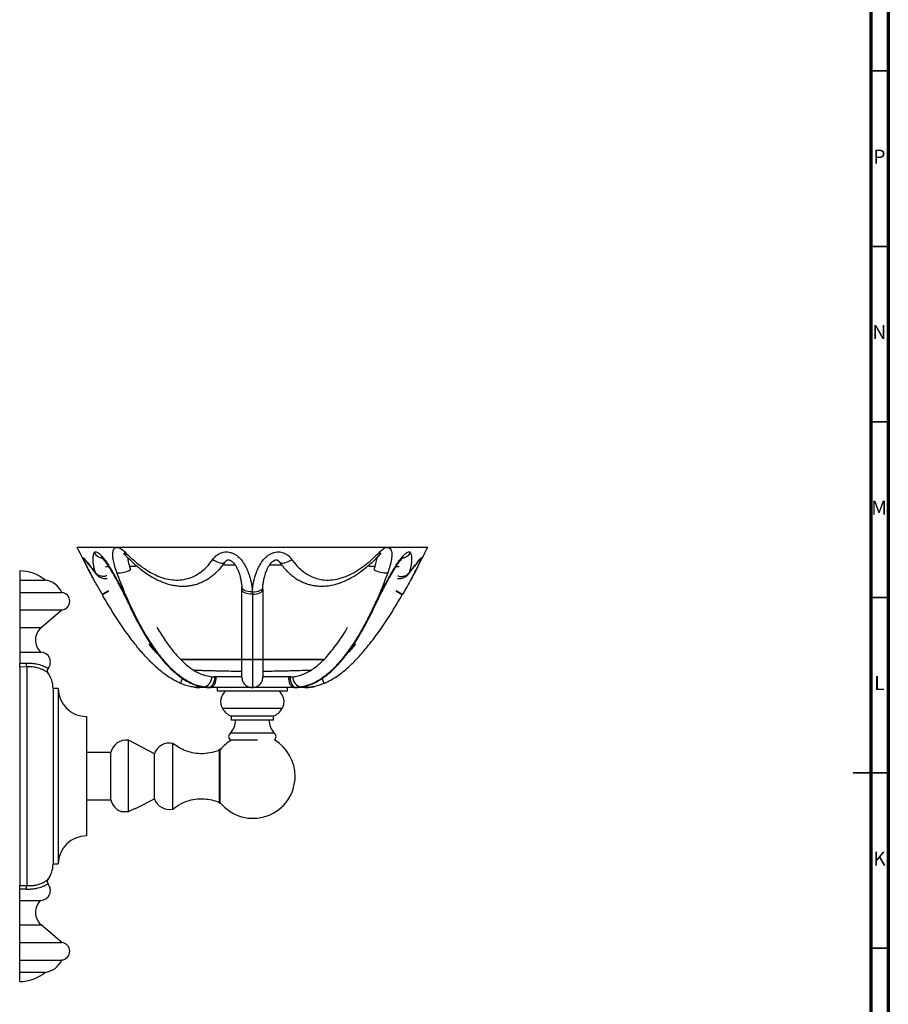
# Model space of a CAD drawing. Units: millimetres. Extents: x 5 to 995, y 5 to 995.
# Drawn here: x 747 to 995, y 434 to 715 of the extents above; entities that cross this region are included whole.
import ezdxf

# ---------------------------------------------------------------- set-up
doc = ezdxf.new("R2010")
doc.units = ezdxf.units.MM
doc.styles.add('SLDTEXTSTYLE0', font='TXT', dxfattribs={"width": 0.75})

msp = doc.modelspace()

# ---------------------------------------------------------------- linework, layer by layer
at = {"color": 5, "linetype": 'Continuous', "lineweight": 70}
for p, q in [((995, 995), (995, 5)), ((990, 990), (990, 10))]:
    msp.add_line(p, q, dxfattribs=at)
at = {"color": 5, "linetype": 'Continuous', "lineweight": 35}
for p, q in [((990, 700), (995, 700)), ((990, 650), (995, 650)), ((990, 600), (995, 600)), ((990, 550), (995, 550)), ((995, 500), (985, 500)), ((990, 500), (995, 500)), ((990, 450), (995, 450))]:
    msp.add_line(p, q, dxfattribs=at)
at = {"color": 7, "linetype": 'Continuous', "lineweight": 25}
for p, q in [((763.75, 564.31), (813.75, 564.31)), ((813.75, 564.31), (863.75, 564.31)), ((805.87, 559.98), (804.28, 557.97)), ((806.08, 560.23), (805.87, 559.98)), ((821.62, 559.98), (821.42, 560.22)), ((747.45, 557.54), (747.45, 554.9)), ((769.44, 556.44), (769.35, 556.58)), ((858.05, 556.44), (858.15, 556.59)), ((747.45, 554.9), (754.7, 554.9)), ((747.45, 554.9), (747.45, 551.4)), ((816.74, 552.34), (816.76, 552.86)), ((747.45, 551.4), (759.45, 551.4)), ((747.45, 551.4), (747.45, 546.4)), ((771.02, 550.69), (770.91, 550.88)), ((770.91, 550.88), (771.02, 550.69)), ((813.73, 551.54), (813.75, 550.87)), ((813.75, 550.87), (813.76, 551.54)), ((856.47, 550.69), (856.58, 550.88)), ((856.58, 550.88), (856.47, 550.69)), ((747.45, 546.4), (759.45, 546.4)), ((747.45, 546.4), (747.45, 541.4)), ((753.59, 541.4), (759.45, 546.4)), ((747.45, 541.4), (747.45, 534.4)), ((784.86, 536.06), (785.63, 535.48)), ((747.45, 534.4), (753.45, 534.4)), ((747.45, 534.4), (747.45, 531.22)), ((747.45, 531.22), (749.24, 531.26)), ((747.45, 530.14), (747.45, 531.22)), ((749.45, 530.2), (747.45, 530.14)), ((747.45, 530.14), (747.45, 467.93)), ((749.45, 530.2), (749.45, 467.88)), ((802.21, 527.37), (803.02, 527.32)), ((824.47, 527.32), (825.28, 527.37)), ((758.45, 524.04), (756.95, 524.04)), ((756.95, 524.04), (756.95, 474.04)), ((758.45, 524.04), (758.45, 474.04)), ((801.47, 524.31), (798.78, 524.31)), ((801.3, 524.32), (799.74, 524.47)), ((801.55, 524.31), (801.91, 524.31)), ((813.75, 524.31), (801.91, 524.31)), ((803.75, 524.31), (803.75, 523.31)), ((823.75, 523.31), (803.75, 523.31)), ((825.58, 524.31), (813.75, 524.31)), ((823.75, 523.31), (823.75, 524.31)), ((825.58, 524.31), (825.94, 524.31)), ((828.71, 524.31), (826.05, 524.31)), ((827.75, 524.47), (826.19, 524.32)), ((827.92, 524.5), (827.75, 524.47)), ((766.45, 516.04), (766.45, 482.04)), ((807.75, 516.16), (807.75, 515.01)), ((809.99, 516.16), (807.75, 516.16)), ((809.99, 515.01), (807.75, 515.01)), ((819.75, 516.16), (809.99, 516.16)), ((819.75, 515.01), (809.99, 515.01)), ((819.75, 515.01), (819.75, 516.16)), ((809.83, 511.31), (807.5, 511.31)), ((820, 511.31), (809.83, 511.31)), ((785.85, 505.44), (778.45, 509.29)), ((778.45, 489.02), (778.45, 509.29)), ((791.05, 489.69), (791.05, 508.39)), ((809.83, 509.31), (807.5, 509.31)), ((815.18, 509.31), (809.83, 509.31)), ((773.45, 505.79), (766.45, 505.79)), ((773.45, 492.29), (773.45, 505.79)), ((785.85, 492.64), (785.85, 505.44)), ((804.25, 506.48), (804.25, 491.59)), ((804.62, 491.48), (804.62, 506.59)), ((766.45, 492.29), (773.45, 492.29)), ((780.62, 489.92), (785.85, 492.64)), ((756.95, 474.04), (758.45, 474.04)), ((747.45, 467.93), (749.45, 467.88)), ((747.45, 466.85), (747.45, 467.93)), ((749.24, 466.81), (747.45, 466.85)), ((747.45, 463.67), (747.45, 466.85)), ((747.45, 463.67), (753.45, 463.67)), ((747.45, 456.67), (747.45, 463.67)), ((747.45, 451.67), (747.45, 456.67)), ((759.45, 451.67), (753.59, 456.67)), ((747.45, 451.67), (759.45, 451.67)), ((747.45, 446.67), (747.45, 451.67)), ((747.45, 446.67), (759.45, 446.67)), ((747.45, 443.17), (747.45, 446.67)), ((747.45, 443.17), (754.7, 443.17)), ((747.45, 440.54), (747.45, 443.17))]:
    msp.add_line(p, q, dxfattribs=at)
at = {"color": 8, "linetype": 'Continuous', "lineweight": 25}
for p, q in [((772.82, 558.7), (771.9, 558.68)), ((855.59, 558.68), (854.67, 558.7)), ((769.35, 556.58), (769.03, 557.02)), ((858.15, 556.59), (858.46, 557.02)), ((772.84, 551.75), (771.02, 550.69)), ((856.47, 550.69), (854.65, 551.75)), ((747.45, 541.4), (753.59, 541.4)), ((793.26, 525.49), (793.84, 526.87)), ((834.24, 525.49), (833.65, 526.88)), ((799.74, 524.47), (799.57, 524.49)), ((808.42, 518.31), (805.25, 518.31)), ((822.25, 518.31), (808.42, 518.31)), ((747.45, 456.67), (753.59, 456.67))]:
    msp.add_line(p, q, dxfattribs=at)
at = {"color": 8, "linetype": 'Continuous', "lineweight": 25, "flags": 128}
for points in [[(766.19, 560.46), (766.11, 560.57), (765.82, 561.05)], [(861.68, 561.05), (861.39, 560.57), (861.29, 560.45)], [(813.73, 551.54), (813.13, 551.56), (812.55, 551.63), (812.02, 551.75), (811.56, 551.93), (811.19, 552.14), (810.92, 552.39), (810.77, 552.66), (810.74, 552.86)], [(813.76, 551.54), (814.36, 551.56), (814.94, 551.63), (815.47, 551.75), (815.93, 551.93), (816.3, 552.14), (816.57, 552.39), (816.72, 552.66), (816.75, 552.86)], [(776.78, 552), (776.61, 552.03), (776.54, 552.08)], [(850.95, 552.08), (850.88, 552.03), (850.71, 552)]]:
    msp.add_lwpolyline(points, dxfattribs=at)
at = {"color": 7, "linetype": 'Continuous', "lineweight": 25, "flags": 128}
for points in [[(802.5, 560.82), (803, 560.48), (803.52, 560.2), (804.03, 559.98), (804.52, 559.82), (804.97, 559.75), (805.35, 559.75), (805.66, 559.83), (805.87, 559.98)], [(821.62, 559.98), (821.84, 559.83), (822.14, 559.75), (822.53, 559.75), (822.97, 559.82), (823.46, 559.98), (823.97, 560.2), (824.49, 560.48), (824.99, 560.82)], [(813.75, 550.87), (813.16, 550.89), (812.6, 550.98), (812.08, 551.11), (811.62, 551.29), (811.25, 551.51), (810.97, 551.76), (810.8, 552.03), (810.75, 552.31)], [(813.75, 550.87), (814.33, 550.89), (814.89, 550.98), (815.41, 551.11), (815.87, 551.29), (816.24, 551.51), (816.52, 551.76), (816.69, 552.03), (816.75, 552.31)], [(803.02, 527.32), (802.98, 526.73), (802.87, 526.17), (802.7, 525.65), (802.48, 525.19), (802.22, 524.82), (801.93, 524.54), (801.62, 524.37), (801.3, 524.32)], [(824.47, 527.32), (824.52, 526.73), (824.63, 526.17), (824.79, 525.65), (825.01, 525.19), (825.27, 524.82), (825.56, 524.54), (825.87, 524.37), (826.19, 524.32)]]:
    msp.add_lwpolyline(points, dxfattribs=at)
at = {"color": 8, "linetype": 'Continuous', "lineweight": 25}
for centre, radius, start, end in [((771.42, 564.28), 3.14, 209.5918, 260.9588), ((778.3, 562.69), 1, 160.6856, 219.8335), ((849.19, 562.69), 1, 320.2444, 19.3061), ((856.07, 564.28), 3.14, 279.0659, 330.4083), ((744.25, 600.31), 56.15, 298.339, 300.4818), ((893.54, 618.59), 77.13, 239.8096, 241.3696), ((779.44, 547.52), 0.577, 206.5198, 252.0928), ((848.05, 547.52), 0.577, 287.893, 333.7074)]:
    msp.add_arc(centre, radius, start, end, dxfattribs=at)
at = {"color": 7, "linetype": 'Continuous', "lineweight": 25}
for centre, radius, start, end in [((747.45, 546.23), 11.3, 50.1055, 90), ((775.75, 563.33), 6.35, 264.5924, 301.4427), ((851.74, 563.33), 6.35, 238.5573, 275.4076), ((753.97, 548.95), 6, 24.1643, 83.067), ((759.18, 548.9), 2.51, 276.0256, 83.9744), ((756.63, 537.84), 4.69, 130.4884, 227.165), ((753.36, 531.57), 2.84, 319.6305, 88.245), ((751.78, 531.2), 2.54, 178.483, 203.2107), ((756.28, 529.09), 1, 139.6589, 216.4453), ((749.45, 524.04), 7.5, 0, 36.4348), ((799.34, 527.32), 2.87, 278.1007, 1.1138), ((828.15, 527.32), 2.87, 178.8862, 261.8993), ((766.45, 524.04), 8, 180, 270), ((808.68, 520.29), 3.97, 130.673, 210.0309), ((818.81, 520.29), 3.97, 329.9691, 49.327), ((809.57, 520.81), 4.99, 210.0309, 248.578), ((817.92, 520.81), 4.99, 291.422, 329.9691), ((803.68, 515.01), 5.31, 315.8642, 0), ((823.81, 515.01), 5.31, 180, 224.1358), ((808.25, 510.31), 1.25, 126.8699, 233.1301), ((819.25, 510.31), 1.25, 310.8103, 53.1301), ((777.84, 504.83), 4.5, 82.2934, 167.6906), ((790.11, 503.99), 4.5, 77.9396, 161.1935), ((813.95, 499.04), 12, 121.0239, 140.9847), ((813.95, 499.04), 12, 0, 59.3531), ((804.45, 506.48), 0.204, 31.9961, 180), ((813.95, 499.04), 12, 219.0153, 0), ((777.84, 493.25), 4.5, 192.3094, 249.5029), ((790.11, 494.09), 4.5, 198.8065, 282.0604), ((804.45, 491.59), 0.204, 180, 328.0039), ((766.45, 474.04), 8, 90, 180), ((749.45, 474.04), 7.5, 323.5651, 0), ((756.28, 468.99), 1, 143.5547, 220.3411), ((751.78, 466.88), 2.54, 156.7893, 181.517), ((753.36, 466.5), 2.84, 271.755, 40.3654), ((756.63, 460.23), 4.69, 132.835, 229.5116), ((759.18, 449.17), 2.51, 276.0256, 83.9744), ((753.97, 449.12), 6, 276.933, 335.8357), ((747.45, 451.84), 11.3, 270, 309.8945)]:
    msp.add_arc(centre, radius, start, end, dxfattribs=at)
at = {"color": 7, "linetype": 'Continuous', "extrusion": (2.86049e-29, 1, 4.06024e-15)}
msp.add_ellipse((813.75, 532.31), major_axis=(0, 0, 28), ratio=0.723214, dxfattribs=at)
at = {"color": 7, "linetype": 'Continuous', "lineweight": 25}
for points, knots in [([(763.75, 564.31), (764.49, 562.83), (765.92, 560), (767.48, 557.04), (768.29, 555.57), (768.37, 555.42)], [0, 0, 0, 0, 0.496255, 0.949458, 1, 1, 1, 1]), ([(775.15, 557), (774.94, 557.6), (774.53, 558.8), (774.16, 560.35), (773.98, 561.61), (773.96, 562.66), (774.14, 563.57), (774.61, 564.17), (775.23, 564.31), (775.85, 564.14), (776.52, 563.8), (777.03, 563.32), (777.35, 563.02)], [0, 0, 0, 0, 0.138799, 0.277394, 0.36842, 0.459258, 0.567897, 0.669273, 0.77335, 0.833644, 0.893959, 1, 1, 1, 1]), ([(850.14, 563.02), (850.15, 563.03), (850.47, 563.36), (851.1, 563.9), (852.01, 564.31), (852.78, 564.23), (853.23, 563.75), (853.44, 563.13), (853.53, 562.48), (853.51, 561.71), (853.37, 560.54), (853.02, 558.97), (852.57, 557.66), (852.34, 557)], [0, 0, 0, 0, 0.003634, 0.106303, 0.206396, 0.312912, 0.419527, 0.483465, 0.547478, 0.622351, 0.697316, 0.848497, 1, 1, 1, 1]), ([(859.14, 555.46), (859.28, 555.72), (860.13, 557.25), (861.67, 560.2), (863.03, 562.9), (863.75, 564.31)], [0, 0, 0, 0, 0.090857, 0.5259227, 1, 1, 1, 1]), ([(769.03, 557.02), (768.91, 557.46), (768.66, 558.35), (768.43, 559.58), (768.32, 560.7), (768.36, 561.81), (768.57, 562.4), (768.68, 562.72)], [0, 0, 0, 0, 0.186021, 0.37201, 0.563035, 0.754006, 1, 1, 1, 1]), ([(768.68, 562.72), (768.69, 562.73), (768.78, 562.91), (769, 563.04), (769.43, 562.94), (769.84, 562.7), (770.3, 562.32), (770.84, 561.76), (771.45, 561.02), (772.19, 560.01), (772.98, 558.81), (774.07, 557.03), (775.36, 554.74), (776.31, 552.92), (776.78, 552)], [0, 0, 0, 0, 0.003943, 0.101306, 0.155871, 0.210451, 0.2643, 0.318195, 0.389746, 0.461428, 0.55357, 0.645835, 0.82283, 1, 1, 1, 1]), ([(770.63, 561.51), (770.63, 561.52), (770.62, 561.52), (770.72, 561.44), (770.89, 561.27), (771.15, 560.99), (771.49, 560.59), (771.89, 560.06), (772.36, 559.41), (772.87, 558.63), (773.45, 557.7), (774.08, 556.64), (774.76, 555.43), (775.48, 554.12), (776.08, 552.99), (776.43, 552.3), (776.54, 552.08)], [0, 0, 0, 0, 0.017761, 0.051334, 0.089953, 0.135563, 0.189407, 0.251935, 0.322627, 0.400542, 0.484366, 0.586758, 0.69589, 0.813441, 0.940339, 1, 1, 1, 1]), ([(777.03, 562.47), (777.04, 562.46), (777.06, 562.45), (777.22, 562.33), (777.38, 562.18), (777.49, 562.06), (777.52, 562.03)], [0, 0, 0, 0, 0.265888, 0.551723, 0.877268, 1, 1, 1, 1]), ([(777.35, 563.02), (778, 562.37), (779.31, 561.07), (781.38, 559.32), (783.47, 557.82), (785.58, 556.61), (787.69, 555.71), (789.85, 555.1), (792.05, 554.87), (794.31, 555.04), (796.6, 555.71), (798.81, 556.93), (800.82, 558.63), (801.94, 560.09), (802.5, 560.82)], [0, 0, 0, 0, 0.088198, 0.176468, 0.264573, 0.343406, 0.422387, 0.50107, 0.579137, 0.657151, 0.742967, 0.828762, 0.914357, 1, 1, 1, 1]), ([(777.54, 562.05), (778.02, 561.55), (779.02, 560.53), (780.57, 559.12), (782.13, 557.84), (783.67, 556.74), (785.17, 555.79), (786.64, 555), (788.08, 554.36), (789.49, 553.87), (790.88, 553.5), (792.28, 553.27), (793.63, 553.17), (794.99, 553.2), (796.28, 553.37), (797.58, 553.67), (798.84, 554.11), (800.08, 554.68), (801.27, 555.37), (802.42, 556.2), (803.43, 557.06), (804.02, 557.69), (804.28, 557.97)], [0, 0, 0, 0, 0.066331, 0.135079, 0.199871, 0.260843, 0.318406, 0.372986, 0.424781, 0.47408, 0.521214, 0.566548, 0.61513, 0.656236, 0.700021, 0.74308, 0.786629, 0.830661, 0.875136, 0.919969, 0.965049, 1, 1, 1, 1]), ([(778.22, 561.36), (778.22, 561.24), (778.23, 560.75), (778.47, 559.76), (778.77, 558.73), (778.99, 558.1), (779.06, 557.91)], [0, 0, 0, 0, 0.122317, 0.48054, 0.839632, 1, 1, 1, 1]), ([(802.5, 560.82), (802.62, 560.98), (803.02, 561.53), (803.88, 562.29), (805.2, 562.88), (806.47, 562.99), (807.52, 562.81), (808.33, 562.53), (809.07, 562.11), (809.84, 561.53), (810.58, 560.76), (811.33, 559.71), (812.01, 558.49), (812.78, 556.66), (813.5, 554.33), (813.65, 552.47), (813.73, 551.54)], [0, 0, 0, 0, 0.033067, 0.109665, 0.181677, 0.256056, 0.298049, 0.34006, 0.381484, 0.422948, 0.481522, 0.540225, 0.616614, 0.693085, 0.846569, 1, 1, 1, 1]), ([(813.76, 551.54), (813.84, 552.47), (814, 554.33), (814.71, 556.66), (815.48, 558.49), (816.16, 559.71), (816.91, 560.76), (817.65, 561.53), (818.42, 562.11), (819.16, 562.53), (819.97, 562.81), (821.02, 562.99), (822.29, 562.88), (823.61, 562.29), (824.47, 561.53), (824.87, 560.98), (824.99, 560.82)], [0, 0, 0, 0, 0.153431, 0.306915, 0.383386, 0.459775, 0.518478, 0.577052, 0.618516, 0.65994, 0.701951, 0.743944, 0.818323, 0.890335, 0.966933, 1, 1, 1, 1]), ([(823.3, 557.86), (823.32, 557.83), (823.67, 557.42), (824.42, 556.72), (825.55, 555.79), (826.73, 555.01), (827.95, 554.37), (829.19, 553.88), (830.46, 553.52), (831.76, 553.29), (833.1, 553.18), (834.46, 553.2), (835.84, 553.36), (837.23, 553.65), (838.62, 554.07), (840.03, 554.62), (841.49, 555.31), (842.96, 556.15), (844.45, 557.15), (845.96, 558.3), (847.5, 559.63), (848.84, 560.89), (849.65, 561.74), (849.95, 562.06)], [0, 0, 0, 0, 0.002654, 0.049902, 0.096164, 0.141489, 0.185594, 0.22839, 0.271492, 0.315109, 0.359438, 0.40464, 0.450822, 0.498027, 0.545308, 0.595681, 0.64926, 0.704731, 0.76271, 0.823821, 0.888793, 0.958533, 1, 1, 1, 1]), ([(824.99, 560.82), (825.2, 560.53), (825.92, 559.53), (827.31, 558.05), (829.08, 556.69), (830.83, 555.79), (832.48, 555.23), (834.43, 554.89), (836.68, 554.94), (839.18, 555.48), (841.62, 556.45), (843.97, 557.78), (846.17, 559.36), (848.23, 561.11), (849.5, 562.38), (850.14, 563.02)], [0, 0, 0, 0, 0.033333, 0.113391, 0.193418, 0.254081, 0.314999, 0.375692, 0.464947, 0.554296, 0.645199, 0.73647, 0.827582, 0.913781, 1, 1, 1, 1]), ([(848.43, 557.91), (848.62, 558.48), (849, 559.61), (849.28, 560.8), (849.28, 561.31), (849.28, 561.36)], [0, 0, 0, 0, 0.4785267, 0.9544834, 1, 1, 1, 1]), ([(849.97, 562.04), (849.97, 562.04), (850.06, 562.14), (850.22, 562.28), (850.39, 562.43), (850.47, 562.47), (850.46, 562.46), (850.45, 562.46)], [0, 0, 0, 0, 0.010798, 0.365477, 0.666694, 0.940295, 1, 1, 1, 1]), ([(850.71, 552), (851.18, 552.92), (852.13, 554.74), (853.43, 557.03), (854.51, 558.81), (855.3, 560.01), (856.04, 561.02), (856.65, 561.76), (857.19, 562.32), (857.65, 562.7), (858.06, 562.94), (858.39, 563.02), (858.65, 562.95), (858.75, 562.8), (858.81, 562.72)], [0, 0, 0, 0, 0.177113, 0.354052, 0.446288, 0.538401, 0.610059, 0.681588, 0.735466, 0.789297, 0.84386, 0.898408, 0.949196, 1, 1, 1, 1]), ([(850.95, 552.08), (851.02, 552.22), (851.32, 552.82), (851.9, 553.9), (852.63, 555.26), (853.34, 556.52), (854, 557.64), (854.6, 558.6), (855.15, 559.42), (855.62, 560.09), (856.03, 560.63), (856.38, 561.03), (856.64, 561.31), (856.8, 561.46), (856.88, 561.53), (856.87, 561.52), (856.86, 561.52)], [0, 0, 0, 0, 0.037759, 0.161661, 0.292463, 0.402927, 0.505408, 0.601278, 0.678596, 0.751161, 0.815473, 0.870821, 0.917537, 0.956891, 0.991016, 1, 1, 1, 1]), ([(858.81, 562.72), (858.85, 562.62), (858.98, 562.32), (859.12, 561.72), (859.17, 560.89), (859.1, 559.95), (858.91, 558.69), (858.63, 557.66), (858.46, 557.02)], [0, 0, 0, 0, 0.080926, 0.24101, 0.401124, 0.56559, 0.730082, 1, 1, 1, 1]), ([(765.82, 561.05), (765.96, 560.87), (766.26, 560.52), (766.92, 559.71), (767.82, 558.58), (768.63, 557.54), (769.03, 557.02)], [0, 0, 0, 0, 0.194818, 0.391276, 0.693467, 1, 1, 1, 1]), ([(766.19, 560.46), (766.26, 560.38), (766.42, 560.19), (766.77, 559.76), (767.23, 559.19), (767.78, 558.49), (768.42, 557.67), (768.94, 557.01), (769.25, 556.61), (769.3, 556.54)], [0, 0, 0, 0, 0.104768, 0.256933, 0.419936, 0.592423, 0.774033, 0.964888, 1, 1, 1, 1]), ([(770.91, 550.88), (770.4, 551.77), (769.64, 553.11), (768.66, 554.88), (767.96, 556.17), (767.31, 557.4), (766.76, 558.47), (766.39, 559.21), (766.24, 559.53), (766.2, 559.6)], [0, 0, 0, 0, 0.283906, 0.430209, 0.576456, 0.71298, 0.851537, 0.966715, 1, 1, 1, 1]), ([(806.1, 560.22), (806.13, 560.26), (806.26, 560.43), (806.48, 560.59), (806.69, 560.67), (806.84, 560.7), (807.03, 560.68), (807.26, 560.62), (807.59, 560.47), (808, 560.2), (808.43, 559.8), (808.85, 559.26), (809.28, 558.53), (809.71, 557.63), (810.09, 556.55), (810.4, 555.4), (810.62, 554.23), (810.74, 553.39), (810.73, 552.94), (810.73, 552.86)], [0, 0, 0, 0, 0.021563, 0.072238, 0.111643, 0.135996, 0.151445, 0.170297, 0.199535, 0.242583, 0.295026, 0.352234, 0.427063, 0.521794, 0.627765, 0.747381, 0.85908, 0.973662, 1, 1, 1, 1]), ([(816.75, 552.86), (816.75, 552.89), (816.75, 553.26), (816.84, 554.03), (817.04, 555.18), (817.34, 556.36), (817.72, 557.46), (818.15, 558.41), (818.58, 559.17), (819.01, 559.75), (819.45, 560.17), (819.88, 560.46), (820.23, 560.62), (820.48, 560.68), (820.64, 560.69), (820.79, 560.68), (820.97, 560.6), (821.2, 560.45), (821.34, 560.28), (821.4, 560.21)], [0, 0, 0, 0, 0.009514, 0.117798, 0.23151, 0.351705, 0.461942, 0.558575, 0.63914, 0.696108, 0.753269, 0.79748, 0.829992, 0.850346, 0.865972, 0.88314, 0.921586, 0.968186, 1, 1, 1, 1]), ([(823.31, 557.86), (823.07, 558.12), (822.46, 558.78), (821.93, 559.53), (821.62, 559.98)], [0, 0, 0, 0, 0.400816, 1, 1, 1, 1]), ([(861.35, 559.73), (861.3, 559.63), (861.13, 559.27), (860.74, 558.48), (860.18, 557.41), (859.41, 555.95), (858.43, 554.15), (857.43, 552.36), (856.8, 551.26), (856.58, 550.88)], [0, 0, 0, 0, 0.049491, 0.165401, 0.299053, 0.435007, 0.655202, 0.880013, 1, 1, 1, 1]), ([(858.2, 556.56), (858.21, 556.58), (858.48, 556.93), (858.98, 557.57), (859.66, 558.44), (860.25, 559.18), (860.73, 559.78), (861.08, 560.2), (861.24, 560.39), (861.29, 560.45)], [0, 0, 0, 0, 0.009677, 0.195786, 0.392564, 0.581025, 0.742864, 0.913937, 1, 1, 1, 1]), ([(858.46, 557.02), (858.91, 557.61), (859.84, 558.8), (860.93, 560.16), (861.44, 560.77), (861.68, 561.05)], [0, 0, 0, 0, 0.347218, 0.70071, 1, 1, 1, 1]), ([(769.4, 556.44), (769.57, 556.27), (769.96, 555.89), (770.82, 555.46), (771.67, 555.28), (772.19, 555.37), (772.33, 555.39)], [0, 0, 0, 0, 0.224482, 0.514938, 0.864608, 1, 1, 1, 1]), ([(799.74, 524.47), (798.98, 524.65), (797.44, 524.99), (795.34, 526.01), (793.43, 527.24), (791.7, 528.65), (790.05, 530.23), (788.22, 532.27), (786.27, 534.79), (784.24, 537.82), (782.01, 541.6), (779.65, 546.18), (777.24, 551.52), (775.84, 555.2), (775.15, 557)], [0, 0, 0, 0, 0.063679, 0.128585, 0.184361, 0.240159, 0.297427, 0.354709, 0.439883, 0.525189, 0.610437, 0.742062, 0.873716, 1, 1, 1, 1]), ([(852.34, 557), (851.87, 555.76), (850.94, 553.28), (849.4, 549.65), (847.77, 546.09), (846.08, 542.75), (844.34, 539.64), (842.56, 536.76), (840.64, 534.02), (838.84, 531.76), (837.18, 529.98), (835.73, 528.59), (834.18, 527.34), (832.36, 526.13), (830.22, 525.05), (828.58, 524.67), (827.75, 524.47)], [0, 0, 0, 0, 0.086726, 0.17345, 0.26072, 0.347984, 0.425958, 0.503924, 0.582897, 0.661847, 0.711539, 0.761223, 0.811813, 0.862388, 0.930508, 1, 1, 1, 1]), ([(855.16, 555.39), (855.3, 555.37), (855.83, 555.28), (856.67, 555.46), (857.54, 555.89), (857.93, 556.27), (858.1, 556.44)], [0, 0, 0, 0, 0.136015, 0.485764, 0.776035, 1, 1, 1, 1]), ([(810.74, 552.86), (810.74, 552.84), (810.76, 552.66), (810.75, 552.48), (810.74, 552.32)], [0, 0, 0, 0, 0.081264, 1, 1, 1, 1]), ([(793.26, 525.49), (792.63, 525.79), (791.39, 526.37), (789.63, 527.48), (787.94, 528.73), (785.97, 530.43), (783.77, 532.6), (781.42, 535.28), (778.82, 538.58), (776.03, 542.54), (773.33, 546.77), (771.71, 549.52), (771.02, 550.69)], [0, 0, 0, 0, 0.060325, 0.120688, 0.182884, 0.245098, 0.349554, 0.454185, 0.558769, 0.719234, 0.879736, 1, 1, 1, 1]), ([(776.54, 552.08), (776.78, 551.61), (777.27, 550.66), (777.96, 549.27), (778.52, 548.13), (778.82, 547.48), (778.93, 547.26)], [0, 0, 0, 0, 0.28423, 0.580554, 0.856578, 1, 1, 1, 1]), ([(776.78, 552), (777.21, 551.15), (778.08, 549.44), (778.87, 547.8), (779.26, 546.97)], [0, 0, 0, 0, 0.496951, 1, 1, 1, 1]), ([(810.75, 527.31), (810.75, 527.32), (810.75, 527.36), (810.75, 527.73), (810.75, 528.47), (810.75, 529.55), (810.75, 530.95), (810.75, 532.68), (810.75, 534.71), (810.75, 537.03), (810.75, 539.61), (810.75, 542.45), (810.75, 545.53), (810.75, 548.81), (810.75, 551.14), (810.75, 552.31)], [0, 0, 0, 0, 0.052649, 0.131668, 0.210973, 0.290277, 0.369294, 0.448075, 0.527136, 0.606199, 0.684982, 0.763598, 0.842494, 0.921387, 1, 1, 1, 1]), ([(813.75, 550.87), (813.75, 549.64), (813.75, 547.19), (813.75, 543.72), (813.75, 540.44), (813.75, 537.41), (813.75, 534.67), (813.75, 532.21), (813.75, 530.04), (813.75, 528.2), (813.75, 526.71), (813.75, 525.56), (813.75, 524.76), (813.75, 524.36), (813.75, 524.32), (813.75, 524.31)], [0, 0, 0, 0, 0.077632, 0.155265, 0.235145, 0.315026, 0.392815, 0.470605, 0.550639, 0.630673, 0.708701, 0.786729, 0.867052, 0.947376, 1, 1, 1, 1]), ([(816.75, 552.31), (816.75, 551.54), (816.75, 549.59), (816.75, 546.61), (816.75, 543.46), (816.75, 540.53), (816.75, 537.85), (816.75, 535.44), (816.75, 533.32), (816.75, 531.49), (816.75, 529.98), (816.75, 528.79), (816.75, 527.96), (816.75, 527.51), (816.75, 527.45), (816.75, 527.44)], [0, 0, 0, 0, 0.055213, 0.13909, 0.223267, 0.307446, 0.391327, 0.475024, 0.559019, 0.643012, 0.726707, 0.81065, 0.894897, 0.979146, 1, 1, 1, 1]), ([(834.24, 525.49), (834.86, 525.79), (836.1, 526.37), (837.86, 527.48), (839.55, 528.73), (841.53, 530.43), (843.72, 532.6), (846.07, 535.28), (848.67, 538.58), (851.46, 542.54), (854.16, 546.77), (855.78, 549.52), (856.47, 550.69)], [0, 0, 0, 0, 0.060325, 0.120688, 0.182884, 0.245098, 0.349554, 0.454185, 0.558769, 0.719234, 0.879736, 1, 1, 1, 1]), ([(848.23, 546.97), (848.62, 547.78), (849.41, 549.43), (850.27, 551.14), (850.71, 552)], [0, 0, 0, 0, 0.496491, 1, 1, 1, 1]), ([(848.56, 547.26), (848.58, 547.29), (848.79, 547.75), (849.24, 548.67), (849.93, 550.07), (850.5, 551.21), (850.86, 551.9), (850.95, 552.08)], [0, 0, 0, 0, 0.022887, 0.296861, 0.583233, 0.890268, 1, 1, 1, 1]), ([(778.92, 547.25), (779.22, 546.61), (779.95, 545.06), (781.21, 542.63), (782.68, 540.01), (784.23, 537.5), (785.75, 535.27), (787.19, 533.33), (788.55, 531.67), (789.87, 530.23), (791.17, 528.98), (792.46, 527.88), (793.73, 526.95), (794.99, 526.16), (796.24, 525.52), (797.52, 525.01), (798.63, 524.67), (799.33, 524.55), (799.57, 524.51)], [0, 0, 0, 0, 0.062499, 0.150484, 0.243904, 0.333252, 0.419069, 0.492662, 0.559344, 0.621234, 0.679299, 0.734251, 0.786669, 0.835939, 0.882554, 0.927407, 0.97543, 1, 1, 1, 1]), ([(827.92, 524.51), (828.03, 524.52), (828.53, 524.6), (829.47, 524.85), (830.69, 525.28), (831.93, 525.86), (833.18, 526.57), (834.44, 527.43), (835.71, 528.45), (837, 529.62), (838.31, 530.97), (839.66, 532.51), (841.01, 534.23), (842.36, 536.13), (843.72, 538.21), (845.08, 540.51), (846.48, 543.06), (847.65, 545.33), (848.33, 546.78), (848.55, 547.27)], [0, 0, 0, 0, 0.010817, 0.053088, 0.096968, 0.142781, 0.190652, 0.241004, 0.294204, 0.350485, 0.410686, 0.47645, 0.544881, 0.616602, 0.692244, 0.772616, 0.85882, 0.952922, 1, 1, 1, 1]), ([(779.26, 546.97), (779.95, 545.56), (781.32, 542.75), (783.62, 538.72), (786.12, 534.89), (788.4, 531.99), (790.33, 529.93), (791.79, 528.55), (793.33, 527.31), (795.15, 526.11), (797.28, 525.04), (798.92, 524.67), (799.74, 524.47)], [0, 0, 0, 0, 0.138358, 0.276692, 0.417698, 0.558618, 0.623553, 0.688478, 0.754591, 0.820684, 0.909455, 1, 1, 1, 1]), ([(827.75, 524.47), (828.32, 524.6), (829.46, 524.84), (831.15, 525.51), (832.8, 526.39), (834.56, 527.6), (836.39, 529.15), (838.28, 531.08), (840.05, 533.2), (842.22, 536.14), (844.38, 539.56), (846.51, 543.43), (847.65, 545.79), (848.23, 546.97)], [0, 0, 0, 0, 0.062515, 0.125043, 0.190055, 0.255089, 0.341156, 0.427262, 0.515376, 0.603508, 0.768211, 0.883969, 1, 1, 1, 1]), ([(786.59, 541.48), (786.7, 541.27), (787.51, 539.81), (788.94, 537.65), (790.87, 535.02), (792.67, 532.91), (794.33, 531.28), (795.82, 530.06), (797.1, 529.18), (798.44, 528.44), (800.1, 527.74), (801.34, 527.53), (802.1, 527.4)], [0, 0, 0, 0, 0.028943, 0.207898, 0.330956, 0.454129, 0.577022, 0.651532, 0.726029, 0.802388, 0.878731, 1, 1, 1, 1]), ([(825.28, 527.37), (825.79, 527.45), (826.82, 527.6), (828.35, 528.12), (829.85, 528.85), (831.44, 529.87), (833.05, 531.18), (834.7, 532.8), (836.28, 534.6), (838.24, 537.2), (839.81, 539.48), (840.76, 541.22), (840.9, 541.48)], [0, 0, 0, 0, 0.081156, 0.162313, 0.246826, 0.331367, 0.435808, 0.540296, 0.647414, 0.754556, 0.963759, 1, 1, 1, 1]), ([(784.49, 536.49), (784.9, 535.99), (785.58, 535.14), (786.35, 534.39), (786.66, 534.08)], [0, 0, 0, 0, 0.5975748, 1, 1, 1, 1]), ([(841.02, 534.27), (841.25, 534.49), (841.96, 535.19), (842.59, 535.95), (843.02, 536.47)], [0, 0, 0, 0, 0.322184, 1, 1, 1, 1]), ([(841.82, 535.39), (841.95, 535.49), (842.32, 535.77), (842.66, 536.08), (842.88, 536.29)], [0, 0, 0, 0, 0.350533, 1, 1, 1, 1]), ([(749.24, 531.26), (749.6, 531.27), (750.31, 531.29), (751.32, 531.2), (752.25, 531.04), (753.1, 530.83), (753.83, 530.57), (754.46, 530.31), (754.94, 530.07), (755.28, 529.88), (755.48, 529.76), (755.51, 529.74), (755.52, 529.73)], [0, 0, 0, 0, 0.093716, 0.187449, 0.28106, 0.37468, 0.473181, 0.571715, 0.678739, 0.785826, 0.892899, 1, 1, 1, 1]), ([(755.48, 528.49), (755.47, 528.5), (755.45, 528.52), (755.27, 528.65), (754.97, 528.86), (754.53, 529.13), (753.94, 529.43), (753.24, 529.72), (752.41, 529.96), (751.5, 530.14), (750.5, 530.23), (749.8, 530.21), (749.45, 530.2)], [0, 0, 0, 0, 0.10977, 0.220817, 0.329654, 0.440445, 0.538269, 0.638384, 0.728551, 0.821083, 0.909233, 1, 1, 1, 1]), ([(798.78, 524.31), (798.78, 524.31), (798.11, 524.31), (796.94, 524.4), (795.25, 524.77), (794.09, 525.15), (793.44, 525.42), (793.26, 525.49)], [0, 0, 0, 0, 0.00001, 0.377339, 0.635741, 0.900507, 1, 1, 1, 1]), ([(810.75, 527.31), (810.54, 527.31), (809.75, 527.31), (808.47, 527.31), (806.66, 527.31), (804.86, 527.31), (803.51, 527.31), (802.92, 527.31), (802.8, 527.31)], [0, 0, 0, 0, 0.059306, 0.231171, 0.4032, 0.666687, 0.930607, 1, 1, 1, 1]), ([(824.68, 527.31), (824.4, 527.31), (823.61, 527.31), (822.09, 527.31), (820.22, 527.31), (818.49, 527.31), (817.27, 527.31), (816.75, 527.31)], [0, 0, 0, 0, 0.1527591, 0.4304118, 0.6363207, 0.8419605, 1, 1, 1, 1]), ([(834.24, 525.49), (833.8, 525.32), (832.91, 524.97), (831.52, 524.59), (830.11, 524.35), (829.17, 524.31), (828.71, 524.31), (828.71, 524.31)], [0, 0, 0, 0, 0.241149, 0.487113, 0.740424, 0.99999, 1, 1, 1, 1]), ([(828.75, 524.31), (829.2, 524.33), (830.13, 524.37), (831.07, 524.47), (831.51, 524.61), (831.52, 524.62)], [0, 0, 0, 0, 0.494745, 0.995446, 1, 1, 1, 1]), ([(796.93, 524.46), (797.07, 524.43), (797.67, 524.32), (798.28, 524.31), (798.75, 524.31)], [0, 0, 0, 0, 0.243799, 1, 1, 1, 1]), ([(799.57, 524.5), (799.65, 524.48), (800.03, 524.42), (800.41, 524.36), (800.69, 524.35), (800.7, 524.35)], [0, 0, 0, 0, 0.194409, 0.94539, 1, 1, 1, 1]), ([(799.74, 524.47), (800.07, 524.43), (800.75, 524.33), (801.3, 524.31), (801.55, 524.31), (801.55, 524.31)], [0, 0, 0, 0, 0.493607, 0.999979, 1, 1, 1, 1]), ([(800.78, 524.34), (800.98, 524.33), (801.25, 524.31), (801.48, 524.31), (801.53, 524.31)], [0, 0, 0, 0, 0.77396, 1, 1, 1, 1]), ([(801.91, 524.31), (801.91, 524.31), (801.71, 524.31), (801.5, 524.31), (801.3, 524.32)], [0, 0, 0, 0, 0.000084, 1, 1, 1, 1]), ([(826.19, 524.32), (825.99, 524.31), (825.79, 524.31), (825.58, 524.31), (825.58, 524.31)], [0, 0, 0, 0, 0.999916, 1, 1, 1, 1]), ([(825.94, 524.31), (825.94, 524.31), (826.17, 524.31), (826.71, 524.32), (827.39, 524.42), (827.75, 524.47)], [0, 0, 0, 0, 0.000021, 0.460981, 1, 1, 1, 1]), ([(825.99, 524.31), (826.04, 524.31), (826.25, 524.31), (826.74, 524.34), (827.33, 524.39), (827.76, 524.47), (827.93, 524.5)], [0, 0, 0, 0, 0.105383, 0.417724, 0.763854, 1, 1, 1, 1]), ([(804.27, 506.39), (803.39, 506.12), (801.7, 505.59), (799.08, 505.37), (796.73, 505.63), (794.65, 506.27), (792.78, 507.16), (791.63, 507.97), (791.05, 508.39)], [0, 0, 0, 0, 0.195908, 0.379804, 0.558395, 0.69984, 0.84599, 1, 1, 1, 1]), ([(791.05, 489.69), (791.79, 490.2), (793.24, 491.21), (795.67, 492.19), (797.99, 492.63), (800.17, 492.63), (802.23, 492.34), (803.58, 491.9), (804.27, 491.68)], [0, 0, 0, 0, 0.194433, 0.37748, 0.555939, 0.697796, 0.844783, 1, 1, 1, 1]), ([(776.27, 489.03), (776.26, 489.04), (776.23, 489.04), (776.41, 489.01), (776.81, 488.97), (777.41, 488.94), (777.99, 488.97), (778.34, 489.01), (778.45, 489.02)], [0, 0, 0, 0, 0.05475, 0.266714, 0.479696, 0.694563, 0.906285, 1, 1, 1, 1]), ([(778.45, 489.02), (778.64, 489.12), (779.09, 489.36), (779.77, 489.65), (780.31, 489.83), (780.61, 489.92), (780.62, 489.92), (780.62, 489.92)], [0, 0, 0, 0, 0.1788336, 0.4277579, 0.6510073, 0.85546, 1, 1, 1, 1]), ([(749.45, 467.88), (749.79, 467.86), (750.49, 467.84), (751.48, 467.93), (752.4, 468.11), (753.23, 468.35), (753.94, 468.64), (754.53, 468.94), (754.97, 469.21), (755.27, 469.42), (755.45, 469.56), (755.47, 469.57), (755.48, 469.58)], [0, 0, 0, 0, 0.088111, 0.178917, 0.269047, 0.361616, 0.45937, 0.559556, 0.6683, 0.779184, 0.88892, 1, 1, 1, 1]), ([(755.52, 468.34), (755.51, 468.33), (755.48, 468.32), (755.28, 468.2), (754.94, 468.01), (754.46, 467.76), (753.83, 467.5), (753.1, 467.24), (752.25, 467.03), (751.32, 466.87), (750.31, 466.78), (749.6, 466.8), (749.24, 466.81)], [0, 0, 0, 0, 0.107101, 0.214174, 0.321261, 0.428285, 0.526819, 0.62532, 0.71894, 0.812551, 0.906284, 1, 1, 1, 1])]:
    msp.add_open_spline(points, degree=3, knots=knots, dxfattribs=at)
at = {"color": 8, "linetype": 'Continuous', "lineweight": 25}
for points, knots in [([(766.2, 559.6), (766.11, 559.79), (765.93, 560.18), (765.73, 560.63), (765.6, 560.99), (765.55, 561.2), (765.58, 561.29), (765.73, 561.13), (765.82, 561.05)], [0, 0, 0, 0, 0.148002, 0.300743, 0.457466, 0.610932, 0.769666, 1, 1, 1, 1]), ([(861.68, 561.05), (861.76, 561.13), (861.91, 561.28), (861.95, 561.2), (861.9, 560.99), (861.76, 560.63), (861.58, 560.22), (861.42, 559.88), (861.35, 559.73)], [0, 0, 0, 0, 0.2387936, 0.3978428, 0.5624605, 0.7206823, 0.8832925, 1, 1, 1, 1]), ([(780.94, 558.84), (780.45, 558.83), (779.61, 558.82), (778.92, 558.81), (778.64, 558.8)], [0, 0, 0, 0, 0.589744, 1, 1, 1, 1]), ([(808.88, 559.18), (808.27, 559.17), (807.02, 559.17), (805.83, 559.16), (805.22, 559.16)], [0, 0, 0, 0, 0.492694, 1, 1, 1, 1]), ([(822.23, 559.16), (821.19, 559.17), (820, 559.17), (818.77, 559.18), (818.61, 559.18)], [0, 0, 0, 0, 0.86873, 1, 1, 1, 1]), ([(848.86, 558.8), (848.41, 558.81), (847.7, 558.82), (846.86, 558.84), (846.56, 558.84)], [0, 0, 0, 0, 0.641039, 1, 1, 1, 1]), ([(772.31, 556.15), (772.19, 556.11), (771.7, 555.91), (770.77, 555.96), (769.7, 556.29), (769.26, 556.78), (769.03, 557.02)], [0, 0, 0, 0, 0.099718, 0.399629, 0.699676, 1, 1, 1, 1]), ([(855.18, 556.15), (855.3, 556.11), (855.79, 555.91), (856.72, 555.96), (857.79, 556.29), (858.23, 556.78), (858.46, 557.02)], [0, 0, 0, 0, 0.099718, 0.399629, 0.699676, 1, 1, 1, 1]), ([(784.23, 536.68), (784.76, 536.04), (785.57, 535.07), (786.49, 534.19), (786.8, 533.88)], [0, 0, 0, 0, 0.656446, 1, 1, 1, 1]), ([(840.76, 533.95), (841.09, 534.27), (841.97, 535.14), (842.75, 536.1), (843.23, 536.71)], [0, 0, 0, 0, 0.370522, 1, 1, 1, 1]), ([(796.99, 529.28), (797.18, 529.28), (797.66, 529.26), (798.63, 529.23), (800.07, 529.19), (801.64, 529.15), (803.28, 529.11), (804.78, 529.07), (806.61, 529.03), (808.66, 529), (810.09, 528.99), (810.75, 528.98)], [0, 0, 0, 0, 0.077307, 0.19712, 0.316908, 0.486544, 0.573599, 0.660635, 0.778779, 0.899327, 1, 1, 1, 1]), ([(816.75, 528.98), (817.07, 528.98), (818.19, 528.99), (820.1, 529.02), (822.41, 529.06), (824.77, 529.12), (826.98, 529.18), (828.72, 529.23), (829.86, 529.26), (830.31, 529.28), (830.47, 529.28)], [0, 0, 0, 0, 0.04996, 0.170906, 0.309616, 0.451941, 0.628072, 0.808515, 0.934918, 1, 1, 1, 1]), ([(798.78, 524.31), (798.56, 524.34), (798.2, 524.39), (797.93, 524.79), (797.82, 524.94)], [0, 0, 0, 0, 0.612804, 1, 1, 1, 1]), ([(828.71, 524.31), (828.93, 524.34), (829.28, 524.39), (829.56, 524.79), (829.67, 524.94)], [0, 0, 0, 0, 0.617217, 1, 1, 1, 1])]:
    msp.add_open_spline(points, degree=3, knots=knots, dxfattribs=at)
at = {"color": 7, "linetype": 'Continuous', "lineweight": 25}
for points in [[(803.35, 527.31), (803.33, 526.91), (803.29, 526.13), (802.95, 525.13), (802.48, 524.44), (802.1, 524.35), (801.91, 524.31)], [(810.75, 527.31), (810.79, 526.91), (810.88, 526.13), (811.57, 525.13), (812.57, 524.44), (813.35, 524.35), (813.75, 524.31)], [(813.75, 524.31), (814.14, 524.35), (814.92, 524.44), (815.92, 525.13), (816.61, 526.13), (816.7, 526.91), (816.75, 527.31)], [(825.58, 524.31), (825.39, 524.35), (825.01, 524.44), (824.54, 525.13), (824.21, 526.13), (824.16, 526.91), (824.14, 527.31)]]:
    msp.add_open_spline(points, degree=3, dxfattribs=at)

# ---------------------------------------------------------------- texts
at = {"color": 7, "linetype": 'Continuous', "lineweight": 0, "char_height": 3.97, "attachment_point": 2, "style": 'SLDTEXTSTYLE0'}
for s, insert in [('P', (992.48, 677.56)), ('N', (992.46, 627.56)), ('M', (992.36, 577.56)), ('L', (992.45, 527.56)), ('K', (992.49, 477.56))]:
    msp.add_mtext(s, dxfattribs=dict(at, insert=insert))

doc.saveas('drawing.dxf')
